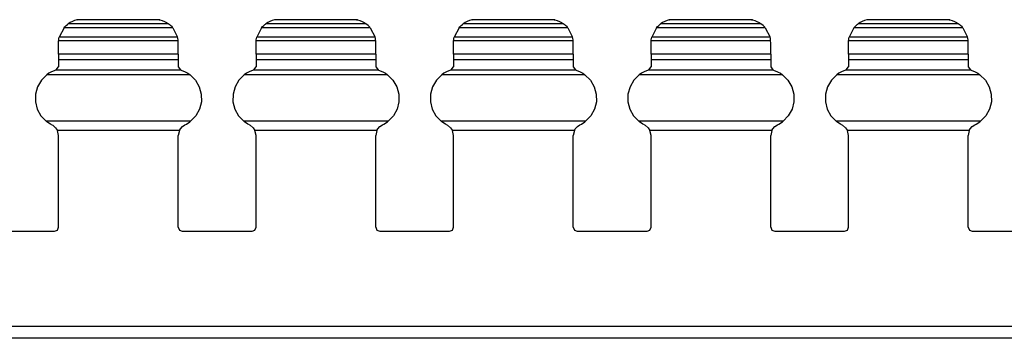
# Paper-space layout '36897-794' of a CAD drawing. Extents: x 0.6 to 16.4, y 0.4 to 10.6.
# Drawn here: x 8.7 to 11.2, y 4 to 4.8 of the extents above; entities that cross this region are included whole.
import ezdxf

# ---------------------------------------------------------------- set-up
doc = ezdxf.new("R2010")
doc.units = 0
doc.header["$MEASUREMENT"] = 0
doc.layers.add('1', color=7, linetype='Continuous')

psp = doc.layouts.new('36897-794')

# ---------------------------------------------------------------- linework, layer by layer
at = {"layer": '1', "color": 7, "linetype": 'Continuous'}
for p, q in [((8.811152, 4.785037), (8.812968, 4.787119)), ((8.812968, 4.787119), (8.816687, 4.790849)), ((8.816687, 4.790849), (8.819591, 4.793352)), ((8.819591, 4.793352), (8.821022, 4.794471)), ((8.821022, 4.794471), (8.82167, 4.794956)), ((8.82167, 4.794956), (8.821712, 4.794987)), ((8.826777, 4.798334), (8.821712, 4.794987)), ((9.075997, 4.794987), (8.821712, 4.794987)), ((8.832156, 4.801152), (8.826777, 4.798334)), ((8.837791, 4.803412), (8.832156, 4.801152)), ((8.843627, 4.805092), (8.837791, 4.803412)), ((8.843627, 4.805092), (8.844089, 4.805198)), ((9.054082, 4.805092), (8.843627, 4.805092)), ((8.845367, 4.805471), (8.843697, 4.805108)), ((9.053678, 4.805202), (8.844031, 4.805202)), ((8.844089, 4.805198), (8.844031, 4.805184)), ((8.845795, 4.805556), (8.845367, 4.805471)), ((9.051914, 4.805556), (8.845795, 4.805556)), ((9.051914, 4.805556), (9.052341, 4.805471)), ((9.052341, 4.805471), (9.054012, 4.805108)), ((9.054082, 4.805092), (9.05362, 4.805198)), ((9.05362, 4.805198), (9.053678, 4.805184)), ((9.054082, 4.805092), (9.059917, 4.803412)), ((9.059917, 4.803412), (9.065553, 4.801152)), ((9.065553, 4.801152), (9.070931, 4.798334)), ((9.070931, 4.798334), (9.075997, 4.794987)), ((9.076039, 4.794956), (9.075997, 4.794987)), ((9.076687, 4.794471), (9.076039, 4.794956)), ((9.078118, 4.793352), (9.076687, 4.794471)), ((9.081022, 4.790849), (9.078118, 4.793352)), ((9.084741, 4.787119), (9.081022, 4.790849)), ((9.086555, 4.785037), (9.084741, 4.787119)), ((9.311152, 4.785037), (9.312968, 4.787119)), ((9.312968, 4.787119), (9.316687, 4.790849)), ((9.316687, 4.790849), (9.319591, 4.793352)), ((9.319591, 4.793352), (9.321022, 4.794471)), ((9.321022, 4.794471), (9.32167, 4.794956)), ((9.32167, 4.794956), (9.321712, 4.794987)), ((9.326777, 4.798334), (9.321712, 4.794987)), ((9.575997, 4.794987), (9.321712, 4.794987)), ((9.332156, 4.801152), (9.326777, 4.798334)), ((9.337791, 4.803412), (9.332156, 4.801152)), ((9.343627, 4.805092), (9.337791, 4.803412)), ((9.343627, 4.805092), (9.344089, 4.805198)), ((9.554082, 4.805092), (9.343627, 4.805092)), ((9.345367, 4.805471), (9.343697, 4.805108)), ((9.553678, 4.805202), (9.344031, 4.805202)), ((9.344089, 4.805198), (9.344031, 4.805184)), ((9.345795, 4.805556), (9.345367, 4.805471)), ((9.551914, 4.805556), (9.345795, 4.805556)), ((9.551914, 4.805556), (9.552341, 4.805471)), ((9.552341, 4.805471), (9.554012, 4.805108)), ((9.554082, 4.805092), (9.55362, 4.805198)), ((9.55362, 4.805198), (9.553678, 4.805184)), ((9.554082, 4.805092), (9.559917, 4.803412)), ((9.559917, 4.803412), (9.565553, 4.801152)), ((9.565553, 4.801152), (9.570931, 4.798334)), ((9.570931, 4.798334), (9.575997, 4.794987)), ((9.576039, 4.794956), (9.575997, 4.794987)), ((9.576687, 4.794471), (9.576039, 4.794956)), ((9.578118, 4.793352), (9.576687, 4.794471)), ((9.581022, 4.790849), (9.578118, 4.793352)), ((9.584741, 4.787119), (9.581022, 4.790849)), ((9.586555, 4.785037), (9.584741, 4.787119)), ((9.811152, 4.785037), (9.812968, 4.787119)), ((9.812968, 4.787119), (9.816687, 4.790849)), ((9.816687, 4.790849), (9.819591, 4.793352)), ((9.819591, 4.793352), (9.821022, 4.794471)), ((9.821022, 4.794471), (9.82167, 4.794956)), ((9.82167, 4.794956), (9.821712, 4.794987)), ((9.826777, 4.798334), (9.821712, 4.794987)), ((10.075997, 4.794987), (9.821712, 4.794987)), ((9.832156, 4.801152), (9.826777, 4.798334)), ((9.837791, 4.803412), (9.832156, 4.801152)), ((9.843627, 4.805092), (9.837791, 4.803412)), ((9.843627, 4.805092), (9.844089, 4.805198)), ((10.054082, 4.805092), (9.843627, 4.805092)), ((9.845367, 4.805471), (9.843697, 4.805108)), ((10.053678, 4.805202), (9.844031, 4.805202)), ((9.844089, 4.805198), (9.844031, 4.805184)), ((9.845795, 4.805556), (9.845367, 4.805471)), ((10.051914, 4.805556), (9.845795, 4.805556)), ((10.051914, 4.805556), (10.052341, 4.805471)), ((10.052341, 4.805471), (10.054012, 4.805108)), ((10.054082, 4.805092), (10.05362, 4.805198)), ((10.05362, 4.805198), (10.053678, 4.805184)), ((10.054082, 4.805092), (10.059917, 4.803412)), ((10.059917, 4.803412), (10.065553, 4.801152)), ((10.065553, 4.801152), (10.070931, 4.798334)), ((10.070931, 4.798334), (10.075997, 4.794987)), ((10.076039, 4.794956), (10.075997, 4.794987)), ((10.076687, 4.794471), (10.076039, 4.794956)), ((10.078118, 4.793352), (10.076687, 4.794471)), ((10.081022, 4.790849), (10.078118, 4.793352)), ((10.084741, 4.787119), (10.081022, 4.790849)), ((10.086555, 4.785037), (10.084741, 4.787119)), ((10.311152, 4.785037), (10.312968, 4.787119)), ((10.312968, 4.787119), (10.316687, 4.790849)), ((10.316687, 4.790849), (10.319591, 4.793352)), ((10.319591, 4.793352), (10.321022, 4.794471)), ((10.321022, 4.794471), (10.32167, 4.794956)), ((10.32167, 4.794956), (10.321712, 4.794987)), ((10.326777, 4.798334), (10.321712, 4.794987)), ((10.575997, 4.794987), (10.321712, 4.794987)), ((10.332156, 4.801152), (10.326777, 4.798334)), ((10.337791, 4.803412), (10.332156, 4.801152)), ((10.343627, 4.805092), (10.337791, 4.803412)), ((10.343627, 4.805092), (10.344089, 4.805198)), ((10.554082, 4.805092), (10.343627, 4.805092)), ((10.345367, 4.805471), (10.343697, 4.805108)), ((10.553678, 4.805202), (10.344031, 4.805202)), ((10.344089, 4.805198), (10.344031, 4.805184)), ((10.345795, 4.805556), (10.345367, 4.805471)), ((10.551914, 4.805556), (10.345795, 4.805556)), ((10.551914, 4.805556), (10.552341, 4.805471)), ((10.552341, 4.805471), (10.554012, 4.805108)), ((10.554082, 4.805092), (10.55362, 4.805198)), ((10.55362, 4.805198), (10.553678, 4.805184)), ((10.554082, 4.805092), (10.559917, 4.803412)), ((10.559917, 4.803412), (10.565553, 4.801152)), ((10.565553, 4.801152), (10.570931, 4.798334)), ((10.570931, 4.798334), (10.575997, 4.794987)), ((10.576039, 4.794956), (10.575997, 4.794987)), ((10.576687, 4.794471), (10.576039, 4.794956)), ((10.578118, 4.793352), (10.576687, 4.794471)), ((10.581022, 4.790849), (10.578118, 4.793352)), ((10.584741, 4.787119), (10.581022, 4.790849)), ((10.586555, 4.785037), (10.584741, 4.787119)), ((10.811152, 4.785037), (10.812968, 4.787119)), ((10.812968, 4.787119), (10.816687, 4.790849)), ((10.816687, 4.790849), (10.819591, 4.793352)), ((10.819591, 4.793352), (10.821022, 4.794471)), ((10.821022, 4.794471), (10.82167, 4.794956)), ((10.82167, 4.794956), (10.821712, 4.794987)), ((10.826777, 4.798334), (10.821712, 4.794987)), ((11.075997, 4.794987), (10.821712, 4.794987)), ((10.832156, 4.801152), (10.826777, 4.798334)), ((10.837791, 4.803412), (10.832156, 4.801152)), ((10.843627, 4.805092), (10.837791, 4.803412)), ((10.843627, 4.805092), (10.844089, 4.805198)), ((11.054082, 4.805092), (10.843627, 4.805092)), ((10.845367, 4.805471), (10.843697, 4.805108)), ((11.053678, 4.805202), (10.844031, 4.805202)), ((10.844089, 4.805198), (10.844031, 4.805184)), ((10.845795, 4.805556), (10.845367, 4.805471)), ((11.051914, 4.805556), (10.845795, 4.805556)), ((11.051914, 4.805556), (11.052341, 4.805471)), ((11.052341, 4.805471), (11.054012, 4.805108)), ((11.054082, 4.805092), (11.05362, 4.805198)), ((11.05362, 4.805198), (11.053678, 4.805184)), ((11.054082, 4.805092), (11.059917, 4.803412)), ((11.059917, 4.803412), (11.065553, 4.801152)), ((11.065553, 4.801152), (11.070931, 4.798334)), ((11.070931, 4.798334), (11.075997, 4.794987)), ((11.076039, 4.794956), (11.075997, 4.794987)), ((11.076687, 4.794471), (11.076039, 4.794956)), ((11.078118, 4.793352), (11.076687, 4.794471)), ((11.081022, 4.790849), (11.078118, 4.793352)), ((11.084741, 4.787119), (11.081022, 4.790849)), ((11.086555, 4.785037), (11.084741, 4.787119)), ((8.811152, 4.785037), (8.799078, 4.761244)), ((9.086555, 4.785037), (8.811152, 4.785037)), ((9.086555, 4.785037), (9.098631, 4.761244)), ((9.311152, 4.785037), (9.299078, 4.761244)), ((9.586555, 4.785037), (9.311152, 4.785037)), ((9.586555, 4.785037), (9.598631, 4.761244)), ((9.811152, 4.785037), (9.799078, 4.761244)), ((10.086555, 4.785037), (9.811152, 4.785037)), ((10.086555, 4.785037), (10.098631, 4.761244)), ((10.311152, 4.785037), (10.299078, 4.761244)), ((10.586555, 4.785037), (10.311152, 4.785037)), ((10.586555, 4.785037), (10.598631, 4.761244)), ((10.811152, 4.785037), (10.799078, 4.761244)), ((11.086555, 4.785037), (10.811152, 4.785037)), ((11.086555, 4.785037), (11.098631, 4.761244)), ((8.797279, 4.746665), (8.797508, 4.7519)), ((8.797279, 4.71802), (8.797279, 4.746665)), ((8.797508, 4.7519), (8.797579, 4.752647)), ((9.100201, 4.7519), (8.797508, 4.7519)), ((8.797579, 4.752647), (8.797835, 4.754811)), ((8.797835, 4.754811), (8.798295, 4.757659)), ((8.798295, 4.757659), (8.798986, 4.760873)), ((8.798986, 4.760873), (8.799078, 4.761244)), ((9.098631, 4.761244), (8.799078, 4.761244)), ((9.098722, 4.760873), (9.098631, 4.761244)), ((9.099414, 4.757659), (9.098722, 4.760873)), ((9.099874, 4.754811), (9.099414, 4.757659)), ((9.10013, 4.752647), (9.099874, 4.754811)), ((9.100201, 4.7519), (9.10013, 4.752647)), ((9.10043, 4.746665), (9.100201, 4.7519)), ((9.10043, 4.71802), (9.10043, 4.746665)), ((9.297279, 4.746665), (9.297508, 4.7519)), ((9.297279, 4.71802), (9.297279, 4.746665)), ((9.297508, 4.7519), (9.297579, 4.752647)), ((9.600201, 4.7519), (9.297508, 4.7519)), ((9.297579, 4.752647), (9.297835, 4.754811)), ((9.297835, 4.754811), (9.298295, 4.757659)), ((9.298295, 4.757659), (9.298986, 4.760873)), ((9.298986, 4.760873), (9.299078, 4.761244)), ((9.598631, 4.761244), (9.299078, 4.761244)), ((9.598722, 4.760873), (9.598631, 4.761244)), ((9.599414, 4.757659), (9.598722, 4.760873)), ((9.599874, 4.754811), (9.599414, 4.757659)), ((9.60013, 4.752647), (9.599874, 4.754811)), ((9.600201, 4.7519), (9.60013, 4.752647)), ((9.60043, 4.746665), (9.600201, 4.7519)), ((9.60043, 4.71802), (9.60043, 4.746665)), ((9.797279, 4.746665), (9.797508, 4.7519)), ((9.797279, 4.71802), (9.797279, 4.746665)), ((9.797508, 4.7519), (9.797579, 4.752647)), ((10.100201, 4.7519), (9.797508, 4.7519)), ((9.797579, 4.752647), (9.797835, 4.754811)), ((9.797835, 4.754811), (9.798295, 4.757659)), ((9.798295, 4.757659), (9.798986, 4.760873)), ((9.798986, 4.760873), (9.799078, 4.761244)), ((10.098631, 4.761244), (9.799078, 4.761244)), ((10.098722, 4.760873), (10.098631, 4.761244)), ((10.099414, 4.757659), (10.098722, 4.760873)), ((10.099874, 4.754811), (10.099414, 4.757659)), ((10.10013, 4.752647), (10.099874, 4.754811)), ((10.100201, 4.7519), (10.10013, 4.752647)), ((10.10043, 4.746665), (10.100201, 4.7519)), ((10.10043, 4.71802), (10.10043, 4.746665)), ((10.297279, 4.746665), (10.297508, 4.7519)), ((10.297279, 4.71802), (10.297279, 4.746665)), ((10.297508, 4.7519), (10.297579, 4.752647)), ((10.600201, 4.7519), (10.297508, 4.7519)), ((10.297579, 4.752647), (10.297835, 4.754811)), ((10.297835, 4.754811), (10.298295, 4.757659)), ((10.298295, 4.757659), (10.298986, 4.760873)), ((10.298986, 4.760873), (10.299078, 4.761244)), ((10.598631, 4.761244), (10.299078, 4.761244)), ((10.598722, 4.760873), (10.598631, 4.761244)), ((10.599414, 4.757659), (10.598722, 4.760873)), ((10.599874, 4.754811), (10.599414, 4.757659)), ((10.60013, 4.752647), (10.599874, 4.754811)), ((10.600201, 4.7519), (10.60013, 4.752647)), ((10.60043, 4.746665), (10.600201, 4.7519)), ((10.60043, 4.71802), (10.60043, 4.746665)), ((10.797279, 4.746665), (10.797508, 4.7519)), ((10.797279, 4.71802), (10.797279, 4.746665)), ((10.797508, 4.7519), (10.797579, 4.752647)), ((11.100201, 4.7519), (10.797508, 4.7519)), ((10.797579, 4.752647), (10.797835, 4.754811)), ((10.797835, 4.754811), (10.798295, 4.757659)), ((10.798295, 4.757659), (10.798986, 4.760873)), ((10.798986, 4.760873), (10.799078, 4.761244)), ((11.098631, 4.761244), (10.799078, 4.761244)), ((11.098722, 4.760873), (11.098631, 4.761244)), ((11.099414, 4.757659), (11.098722, 4.760873)), ((11.099874, 4.754811), (11.099414, 4.757659)), ((11.10013, 4.752647), (11.099874, 4.754811)), ((11.100201, 4.7519), (11.10013, 4.752647)), ((11.10043, 4.746665), (11.100201, 4.7519)), ((11.10043, 4.71802), (11.10043, 4.746665)), ((9.10043, 4.71802), (8.797279, 4.71802)), ((8.797279, 4.71802), (8.797279, 4.712504)), ((8.797279, 4.712504), (8.797279, 4.704004)), ((9.10043, 4.71802), (9.10043, 4.712504)), ((9.10043, 4.712504), (9.10043, 4.704004)), ((9.60043, 4.71802), (9.297279, 4.71802)), ((9.297279, 4.71802), (9.297279, 4.712504)), ((9.297279, 4.712504), (9.297279, 4.704004)), ((9.60043, 4.71802), (9.60043, 4.712504)), ((9.60043, 4.712504), (9.60043, 4.704004)), ((10.10043, 4.71802), (9.797279, 4.71802)), ((9.797279, 4.71802), (9.797279, 4.712504)), ((9.797279, 4.712504), (9.797279, 4.704004)), ((10.10043, 4.71802), (10.10043, 4.712504)), ((10.10043, 4.712504), (10.10043, 4.704004)), ((10.60043, 4.71802), (10.297279, 4.71802)), ((10.297279, 4.71802), (10.297279, 4.712504)), ((10.297279, 4.712504), (10.297279, 4.704004)), ((10.60043, 4.71802), (10.60043, 4.712504)), ((10.60043, 4.712504), (10.60043, 4.704004)), ((11.10043, 4.71802), (10.797279, 4.71802)), ((10.797279, 4.71802), (10.797279, 4.712504)), ((10.797279, 4.712504), (10.797279, 4.704004)), ((11.10043, 4.71802), (11.10043, 4.712504)), ((11.10043, 4.712504), (11.10043, 4.704004)), ((9.10043, 4.704004), (8.797279, 4.704004)), ((8.797279, 4.704004), (8.797279, 4.685987)), ((9.10043, 4.704004), (9.10043, 4.685987)), ((9.60043, 4.704004), (9.297279, 4.704004)), ((9.297279, 4.704004), (9.297279, 4.685987)), ((9.60043, 4.704004), (9.60043, 4.685987)), ((10.10043, 4.704004), (9.797279, 4.704004)), ((9.797279, 4.704004), (9.797279, 4.685987)), ((10.10043, 4.704004), (10.10043, 4.685987)), ((10.60043, 4.704004), (10.297279, 4.704004)), ((10.297279, 4.704004), (10.297279, 4.685987)), ((10.60043, 4.704004), (10.60043, 4.685987)), ((11.10043, 4.704004), (10.797279, 4.704004)), ((10.797279, 4.704004), (10.797279, 4.685987)), ((11.10043, 4.704004), (11.10043, 4.685987)), ((8.767613, 4.666053), (8.753911, 4.652417)), ((8.772975, 4.669801), (8.767613, 4.666053)), ((9.130095, 4.666053), (8.767613, 4.666053)), ((8.779772, 4.673642), (8.772975, 4.669801)), ((8.789989, 4.677826), (8.779772, 4.673642)), ((8.791588, 4.678327), (8.789989, 4.677826)), ((9.10772, 4.677826), (8.789989, 4.677826)), ((8.791588, 4.678327), (8.797279, 4.685987)), ((9.10043, 4.685987), (9.106121, 4.678327)), ((9.106121, 4.678327), (9.10772, 4.677826)), ((9.10772, 4.677826), (9.117937, 4.673642)), ((9.117937, 4.673642), (9.124734, 4.669801)), ((9.124734, 4.669801), (9.130095, 4.666053)), ((9.130095, 4.666053), (9.143798, 4.652417)), ((9.267613, 4.666053), (9.253911, 4.652417)), ((9.272975, 4.669801), (9.267613, 4.666053)), ((9.630095, 4.666053), (9.267613, 4.666053)), ((9.279772, 4.673642), (9.272975, 4.669801)), ((9.289989, 4.677826), (9.279772, 4.673642)), ((9.291588, 4.678327), (9.289989, 4.677826)), ((9.60772, 4.677826), (9.289989, 4.677826)), ((9.291588, 4.678327), (9.297279, 4.685987)), ((9.60043, 4.685987), (9.606121, 4.678327)), ((9.606121, 4.678327), (9.60772, 4.677826)), ((9.60772, 4.677826), (9.617937, 4.673642)), ((9.617937, 4.673642), (9.624734, 4.669801)), ((9.624734, 4.669801), (9.630095, 4.666053)), ((9.630095, 4.666053), (9.643798, 4.652417)), ((9.767613, 4.666053), (9.753911, 4.652417)), ((9.772975, 4.669801), (9.767613, 4.666053)), ((10.130095, 4.666053), (9.767613, 4.666053)), ((9.779772, 4.673642), (9.772975, 4.669801)), ((9.789989, 4.677826), (9.779772, 4.673642)), ((9.791588, 4.678327), (9.789989, 4.677826)), ((10.10772, 4.677826), (9.789989, 4.677826)), ((9.791588, 4.678327), (9.797279, 4.685987)), ((10.10043, 4.685987), (10.106121, 4.678327)), ((10.106121, 4.678327), (10.10772, 4.677826)), ((10.10772, 4.677826), (10.117937, 4.673642)), ((10.117937, 4.673642), (10.124734, 4.669801)), ((10.124734, 4.669801), (10.130095, 4.666053)), ((10.130095, 4.666053), (10.143798, 4.652417)), ((10.267613, 4.666053), (10.253911, 4.652417)), ((10.272975, 4.669801), (10.267613, 4.666053)), ((10.630095, 4.666053), (10.267613, 4.666053)), ((10.279772, 4.673642), (10.272975, 4.669801)), ((10.289989, 4.677826), (10.279772, 4.673642)), ((10.291588, 4.678327), (10.289989, 4.677826)), ((10.60772, 4.677826), (10.289989, 4.677826)), ((10.291588, 4.678327), (10.297279, 4.685987)), ((10.60043, 4.685987), (10.606121, 4.678327)), ((10.606121, 4.678327), (10.60772, 4.677826)), ((10.60772, 4.677826), (10.617937, 4.673642)), ((10.617937, 4.673642), (10.624734, 4.669801)), ((10.624734, 4.669801), (10.630095, 4.666053)), ((10.630095, 4.666053), (10.643798, 4.652417)), ((10.767613, 4.666053), (10.753911, 4.652417)), ((10.772975, 4.669801), (10.767613, 4.666053)), ((11.130095, 4.666053), (10.767613, 4.666053)), ((10.779772, 4.673642), (10.772975, 4.669801)), ((10.789989, 4.677826), (10.779772, 4.673642)), ((10.791588, 4.678327), (10.789989, 4.677826)), ((11.10772, 4.677826), (10.789989, 4.677826)), ((10.791588, 4.678327), (10.797279, 4.685987)), ((11.10043, 4.685987), (11.106121, 4.678327)), ((11.106121, 4.678327), (11.10772, 4.677826)), ((11.10772, 4.677826), (11.117937, 4.673642)), ((11.117937, 4.673642), (11.124734, 4.669801)), ((11.124734, 4.669801), (11.130095, 4.666053)), ((11.130095, 4.666053), (11.143798, 4.652417)), ((8.753911, 4.652417), (8.744149, 4.635733)), ((9.143798, 4.652417), (9.15356, 4.635733)), ((9.253911, 4.652417), (9.244149, 4.635733)), ((9.643798, 4.652417), (9.65356, 4.635733)), ((9.753911, 4.652417), (9.744149, 4.635733)), ((10.143798, 4.652417), (10.15356, 4.635733)), ((10.253911, 4.652417), (10.244149, 4.635733)), ((10.643798, 4.652417), (10.65356, 4.635733)), ((10.753911, 4.652417), (10.744149, 4.635733)), ((11.143798, 4.652417), (11.15356, 4.635733)), ((8.738976, 4.617106), (8.738735, 4.597777)), ((8.744149, 4.635733), (8.738976, 4.617106)), ((9.15356, 4.635733), (9.158732, 4.617106)), ((9.158732, 4.617106), (9.158974, 4.597777)), ((9.238976, 4.617106), (9.238735, 4.597777)), ((9.244149, 4.635733), (9.238976, 4.617106)), ((9.65356, 4.635733), (9.658732, 4.617106)), ((9.658732, 4.617106), (9.658974, 4.597777)), ((9.738976, 4.617106), (9.738735, 4.597777)), ((9.744149, 4.635733), (9.738976, 4.617106)), ((10.15356, 4.635733), (10.158732, 4.617106)), ((10.158732, 4.617106), (10.158974, 4.597777)), ((10.238976, 4.617106), (10.238735, 4.597777)), ((10.244149, 4.635733), (10.238976, 4.617106)), ((10.65356, 4.635733), (10.658732, 4.617106)), ((10.658732, 4.617106), (10.658974, 4.597777)), ((10.738976, 4.617106), (10.738735, 4.597777)), ((10.744149, 4.635733), (10.738976, 4.617106)), ((11.15356, 4.635733), (11.158732, 4.617106)), ((11.158732, 4.617106), (11.158974, 4.597777)), ((8.738735, 4.597777), (8.743443, 4.579029)), ((9.158974, 4.597777), (9.154265, 4.579029)), ((9.238735, 4.597777), (9.243443, 4.579029)), ((9.658974, 4.597777), (9.654265, 4.579029)), ((9.738735, 4.597777), (9.743443, 4.579029)), ((10.158974, 4.597777), (10.154265, 4.579029)), ((10.238735, 4.597777), (10.243443, 4.579029)), ((10.658974, 4.597777), (10.654265, 4.579029)), ((10.738735, 4.597777), (10.743443, 4.579029)), ((11.158974, 4.597777), (11.154265, 4.579029)), ((8.743443, 4.579029), (8.752787, 4.562106)), ((8.752787, 4.562106), (8.766146, 4.548133)), ((9.144922, 4.562106), (9.131563, 4.548133)), ((9.154265, 4.579029), (9.144922, 4.562106)), ((9.243443, 4.579029), (9.252787, 4.562106)), ((9.252787, 4.562106), (9.266146, 4.548133)), ((9.644922, 4.562106), (9.631563, 4.548133)), ((9.654265, 4.579029), (9.644922, 4.562106)), ((9.743443, 4.579029), (9.752787, 4.562106)), ((9.752787, 4.562106), (9.766146, 4.548133)), ((10.144922, 4.562106), (10.131563, 4.548133)), ((10.154265, 4.579029), (10.144922, 4.562106)), ((10.243443, 4.579029), (10.252787, 4.562106)), ((10.252787, 4.562106), (10.266146, 4.548133)), ((10.644922, 4.562106), (10.631563, 4.548133)), ((10.654265, 4.579029), (10.644922, 4.562106)), ((10.743443, 4.579029), (10.752787, 4.562106)), ((10.752787, 4.562106), (10.766146, 4.548133)), ((11.144922, 4.562106), (11.131563, 4.548133)), ((11.154265, 4.579029), (11.144922, 4.562106)), ((9.131563, 4.548133), (8.766146, 4.548133)), ((8.767905, 4.546757), (8.766146, 4.548133)), ((8.776792, 4.54096), (8.767905, 4.546757)), ((8.780407, 4.539077), (8.776792, 4.54096)), ((8.780407, 4.539077), (8.782373, 4.538028)), ((8.782373, 4.538028), (8.7899, 4.531807)), ((9.110785, 4.534776), (9.117302, 4.539077)), ((9.117302, 4.539077), (9.120917, 4.54096)), ((9.120917, 4.54096), (9.129804, 4.546757)), ((9.129804, 4.546757), (9.131563, 4.548133)), ((9.631563, 4.548133), (9.266146, 4.548133)), ((9.267905, 4.546757), (9.266146, 4.548133)), ((9.276792, 4.54096), (9.267905, 4.546757)), ((9.280407, 4.539077), (9.276792, 4.54096)), ((9.280407, 4.539077), (9.282373, 4.538028)), ((9.282373, 4.538028), (9.2899, 4.531807)), ((9.610785, 4.534776), (9.617302, 4.539077)), ((9.617302, 4.539077), (9.620917, 4.54096)), ((9.620917, 4.54096), (9.629804, 4.546757)), ((9.629804, 4.546757), (9.631563, 4.548133)), ((10.131563, 4.548133), (9.766146, 4.548133)), ((9.767905, 4.546757), (9.766146, 4.548133)), ((9.776792, 4.54096), (9.767905, 4.546757)), ((9.780407, 4.539077), (9.776792, 4.54096)), ((9.780407, 4.539077), (9.782373, 4.538028)), ((9.782373, 4.538028), (9.7899, 4.531807)), ((10.110785, 4.534776), (10.117302, 4.539077)), ((10.117302, 4.539077), (10.120917, 4.54096)), ((10.120917, 4.54096), (10.129804, 4.546757)), ((10.129804, 4.546757), (10.131563, 4.548133)), ((10.631563, 4.548133), (10.266146, 4.548133)), ((10.267905, 4.546757), (10.266146, 4.548133)), ((10.276792, 4.54096), (10.267905, 4.546757)), ((10.280407, 4.539077), (10.276792, 4.54096)), ((10.280407, 4.539077), (10.282373, 4.538028)), ((10.282373, 4.538028), (10.2899, 4.531807)), ((10.610785, 4.534776), (10.617302, 4.539077)), ((10.617302, 4.539077), (10.620917, 4.54096)), ((10.620917, 4.54096), (10.629804, 4.546757)), ((10.629804, 4.546757), (10.631563, 4.548133)), ((11.131563, 4.548133), (10.766146, 4.548133)), ((10.767905, 4.546757), (10.766146, 4.548133)), ((10.776792, 4.54096), (10.767905, 4.546757)), ((10.780407, 4.539077), (10.776792, 4.54096)), ((10.780407, 4.539077), (10.782373, 4.538028)), ((10.782373, 4.538028), (10.7899, 4.531807)), ((11.110785, 4.534776), (11.117302, 4.539077)), ((11.117302, 4.539077), (11.120917, 4.54096)), ((11.120917, 4.54096), (11.129804, 4.546757)), ((11.129804, 4.546757), (11.131563, 4.548133)), ((8.7899, 4.531807), (8.794453, 4.524814)), ((8.794453, 4.524814), (8.794559, 4.524587)), ((9.10315, 4.524587), (8.794559, 4.524587)), ((8.797279, 4.512102), (8.794559, 4.524587)), ((9.10315, 4.524587), (9.10043, 4.512102)), ((9.10315, 4.524587), (9.105589, 4.528923)), ((9.105589, 4.528923), (9.110785, 4.534776)), ((9.2899, 4.531807), (9.294453, 4.524814)), ((9.294453, 4.524814), (9.294559, 4.524587)), ((9.60315, 4.524587), (9.294559, 4.524587)), ((9.297279, 4.512102), (9.294559, 4.524587)), ((9.60315, 4.524587), (9.60043, 4.512102)), ((9.60315, 4.524587), (9.605589, 4.528923)), ((9.605589, 4.528923), (9.610785, 4.534776)), ((9.7899, 4.531807), (9.794453, 4.524814)), ((9.794453, 4.524814), (9.794559, 4.524587)), ((10.10315, 4.524587), (9.794559, 4.524587)), ((9.797279, 4.512102), (9.794559, 4.524587)), ((10.10315, 4.524587), (10.10043, 4.512102)), ((10.10315, 4.524587), (10.105589, 4.528923)), ((10.105589, 4.528923), (10.110785, 4.534776)), ((10.2899, 4.531807), (10.294453, 4.524814)), ((10.294453, 4.524814), (10.294559, 4.524587)), ((10.60315, 4.524587), (10.294559, 4.524587)), ((10.297279, 4.512102), (10.294559, 4.524587)), ((10.60315, 4.524587), (10.60043, 4.512102)), ((10.60315, 4.524587), (10.605589, 4.528923)), ((10.605589, 4.528923), (10.610785, 4.534776)), ((10.7899, 4.531807), (10.794453, 4.524814)), ((10.794453, 4.524814), (10.794559, 4.524587)), ((11.10315, 4.524587), (10.794559, 4.524587)), ((10.797279, 4.512102), (10.794559, 4.524587)), ((11.10315, 4.524587), (11.10043, 4.512102)), ((11.10315, 4.524587), (11.105589, 4.528923)), ((11.105589, 4.528923), (11.110785, 4.534776)), ((8.797279, 4.279658), (8.797279, 4.512102)), ((9.10043, 4.279658), (9.10043, 4.512102)), ((9.297279, 4.279658), (9.297279, 4.512102)), ((9.60043, 4.279658), (9.60043, 4.512102)), ((9.797279, 4.279658), (9.797279, 4.512102)), ((10.10043, 4.279658), (10.10043, 4.512102)), ((10.297279, 4.279658), (10.297279, 4.512102)), ((10.60043, 4.279658), (10.60043, 4.512102)), ((10.797279, 4.279658), (10.797279, 4.512102)), ((11.10043, 4.279658), (11.10043, 4.512102)), ((8.610429, 4.269658), (8.78728, 4.269658)), ((8.78728, 4.269658), (8.794351, 4.272587)), ((8.794351, 4.272587), (8.797279, 4.279658)), ((9.10043, 4.279658), (9.103358, 4.272587)), ((9.103358, 4.272587), (9.110429, 4.269658)), ((9.110429, 4.269658), (9.28728, 4.269658)), ((9.28728, 4.269658), (9.294351, 4.272587)), ((9.294351, 4.272587), (9.297279, 4.279658)), ((9.60043, 4.279658), (9.603358, 4.272587)), ((9.603358, 4.272587), (9.610429, 4.269658)), ((9.610429, 4.269658), (9.78728, 4.269658)), ((9.78728, 4.269658), (9.794351, 4.272587)), ((9.794351, 4.272587), (9.797279, 4.279658)), ((10.10043, 4.279658), (10.103358, 4.272587)), ((10.103358, 4.272587), (10.110429, 4.269658)), ((10.110429, 4.269658), (10.28728, 4.269658)), ((10.28728, 4.269658), (10.294351, 4.272587)), ((10.294351, 4.272587), (10.297279, 4.279658)), ((10.60043, 4.279658), (10.603358, 4.272587)), ((10.603358, 4.272587), (10.610429, 4.269658)), ((10.610429, 4.269658), (10.78728, 4.269658)), ((10.78728, 4.269658), (10.794351, 4.272587)), ((10.794351, 4.272587), (10.797279, 4.279658)), ((11.10043, 4.279658), (11.103358, 4.272587)), ((11.103358, 4.272587), (11.110429, 4.269658)), ((11.110429, 4.269658), (11.28728, 4.269658)), ((12.198854, 4.02842), (4.198854, 4.02842)), ((12.198854, 3.998315), (4.198854, 3.998315))]:
    psp.add_line(p, q, dxfattribs=at)

doc.saveas('drawing.dxf')
